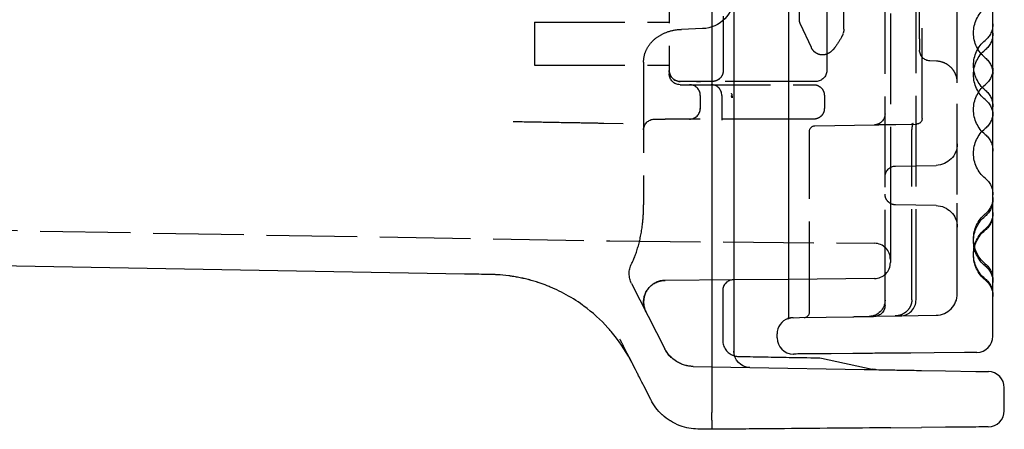
# Model space of a CAD drawing. Units: millimetres. Extents: x 63 to 4291, y 73 to 3057.
# Drawn here: x 2857 to 2949, y 1168 to 1206 of the extents above; entities that cross this region are included whole.
import ezdxf

# ---------------------------------------------------------------- set-up
doc = ezdxf.new("R2010")
doc.units = ezdxf.units.MM
doc.header["$LTSCALE"] = 2
doc.linetypes.add('Dashed', pattern=[5.7, 4.56, -1.14])
doc.layers.add('Hidden (ISO)', color=7, linetype='Dashed')
doc.layers.add('Visible (ISO)', color=7, linetype='Continuous')

# ---------------------------------------------------------------- blocks, each defined once
blk = doc.blocks.new('LD 246 00-IP66_Sheet_VIEW3')
at = {"layer": 'Hidden (ISO)', "ltscale": 0.921053}
for p, q in [((85.234, -290.823), (85.234, 290.763)), ((88.112, -290.772), (88.112, 290.713)), ((85.734, 281.756), (85.734, -281.815)), ((91.934, -281.016), (91.934, 280.956)), ((65.234, -204.23), (65.234, -269.83)), ((88.672, -273.978), (88.672, -247.33)), ((81.415, -265.696), (81.415, -258.157)), ((79.834, -262.53), (79.834, -269.53)), ((88.434, -266.581), (88.434, -261.977)), ((77.306, -264.808), (77.306, -263.137)), ((70.234, -264.464), (70.234, -267.03)), ((52.734, -265.03), (52.734, -269.03)), ((52.734, -265.03), (65.234, -265.03)), ((78.409, -267.394), (77.4, -265.231)), ((68.329, -265.631), (66.381, -265.699)), ((70.234, -267.03), (70.234, -269.53)), ((88.434, -266.581), (88.434, -267.63)), ((52.734, -269.03), (65.234, -269.03)), ((62.861, -268.753), (62.861, -281.984)), ((90.008, -268.652), (89.398, -268.629)), ((78.834, -270.53), (66.234, -270.53)), ((67.77, -270.53), (66.234, -270.53)), ((66.234, -270.83), (78.611, -270.83)), ((67.77, -270.53), (68.124, -270.53)), ((69.234, -270.53), (68.124, -270.53)), ((68.111, -271.83), (68.111, -273.03)), ((70.111, -271.83), (70.111, -273.032)), ((79.611, -271.83), (79.611, -273.03)), ((60.968, -274.455), (59.165, -274.424)), ((63.861, -274.03), (64.852, -274.03)), ((78.611, -274.03), (64.852, -274.03)), ((69.184, -273.809), (69.184, -276.902)), ((78.726, -274.643), (84.252, -274.547)), ((86.252, -274.512), (88.181, -274.478)), ((78.234, -291.927), (78.234, -275.143)), ((87.717, -290.778), (87.717, -274.995)), ((86.217, -278.379), (89.969, -278.314)), ((-108.562, -282.391), (59.734, -285.328)), ((89.969, -282.045), (86.217, -281.98)), ((59.734, -285.328), (84.248, -285.542)), ((61.742, -289.268), (64.828, -295.326)), ((71.225, -288.928), (64.843, -288.984)), ((84.248, -288.815), (76.283, -288.884)), ((70.191, -289.928), (70.191, -294.537)), ((76.719, -292.445), (77.309, -292.435)), ((77.309, -292.435), (82.261, -292.348)), ((84.407, -292.311), (86.597, -292.273)), ((86.638, -292.272), (89.969, -292.214)), ((67.449, -296.963), (72.698, -297.055))]:
    blk.add_line(p, q, dxfattribs=at)
at = {"layer": 'Hidden (ISO)', "ltscale": 0.011868}
blk.add_line((81.382, -265.949), (81.341, -266.106), dxfattribs=at)
at = {"layer": 'Hidden (ISO)', "ltscale": 0.006393}
blk.add_line((68.111, -273.03), (68.111, -273.117), dxfattribs=at)
at = {"layer": 'Hidden (ISO)', "ltscale": 0.002838}
blk.add_line((46.3, -288.394), (46.261, -288.394), dxfattribs=at)
at = {"layer": 'Hidden (ISO)', "ltscale": 4.7169e-05}
blk.add_line((85.234, -291.313), (85.234, -291.314), dxfattribs=at)
at = {"layer": 'Hidden (ISO)', "ltscale": 0.00076685}
blk.add_line((76.719, -292.445), (76.708, -292.445), dxfattribs=at)
at = {"layer": 'Hidden (ISO)', "ltscale": 0.003064}
blk.add_line((86.638, -292.272), (86.597, -292.273), dxfattribs=at)
at = {"layer": 'Hidden (ISO)', "ltscale": 1.0183e-05}
blk.add_line((71.604, -296.035), (71.605, -296.035), dxfattribs=at)
at = {"layer": 'Hidden (ISO)', "ltscale": 0.921053, "extrusion": (0, 0, -1)}
for centre, radius, start, end in [((-68.225, -262.633), 3, 180, 268), ((-96.434, -266.029), 3, 309.79182, 50.20818), ((-78.306, -264.808), 1, 335, 360), ((-93.234, -265.188), 2, 180, 230.20818), ((-80.374, -265.853), 1, 194.647, 209.37015), ((-80.415, -265.696), 1, 180, 194.647), ((-93.234, -266.064), 2, 180, 230.20818), ((-96.434, -269.03), 3, 309.79182, 50.20818), ((-89.434, -267.63), 1, 272.11464, 0), ((-96.434, -269.906), 3, 309.79182, 50.20818), ((-93.234, -269.87), 2, 129.79182, 180), ((-66.234, -269.53), 1, 270, 360), ((-66.234, -269.83), 1, 270, 360), ((-78.834, -269.53), 1, 180, 270), ((-93.234, -269.303), 2, 180, 230.20818), ((-96.434, -273.145), 3, 309.79182, 50.20818), ((-93.234, -272.872), 2, 129.79182, 180), ((-93.234, -273.748), 2, 129.79182, 180), ((-84.234, -273.547), 1, 180, 269), ((-93.234, -273.361), 2, 180, 230.20818), ((-63.861, -275.03), 1, 0, 90), ((-78.734, -275.143), 0.5, 0, 89), ((-88.172, -273.978), 0.5, 180, 269), ((-96.434, -277.202), 3, 309.79182, 50.20818), ((-93.234, -276.987), 2, 129.79182, 180), ((-89.934, -276.314), 2, 180, 269), ((-86.234, -279.379), 1, 0, 89), ((-93.234, -281.044), 2, 129.79182, 180), ((-93.234, -281.288), 2, 180, 230.20818), ((-93.234, -281.488), 2, 180, 230.20818), ((-89.934, -284.045), 2, 91, 180), ((-96.434, -285.129), 3, 309.79182, 50.20818), ((-93.234, -282.688), 2, 180, 230.20818), ((-93.234, -282.788), 2, 180, 230.20818), ((-96.434, -285.33), 3, 309.79182, 50.20818), ((-96.434, -286.53), 3, 309.79182, 50.20818), ((-96.434, -286.63), 3, 309.79182, 50.20818), ((-93.234, -288.971), 2, 129.79182, 180), ((-63.524, -288.36), 2, 333, 26.79533), ((-93.234, -289.172), 2, 129.79182, 180), ((-64.861, -290.984), 2, 333, 68.62145), ((-64.861, -290.984), 2, 68.63536, 89.5), ((-93.234, -290.372), 2, 129.79182, 180), ((-93.234, -290.472), 2, 129.79182, 180), ((-83.734, -290.823), 1.5, 180, 269), ((-84.234, -291.314), 1, 180, 269)]:
    blk.add_arc(centre, radius, start, end, dxfattribs=at)
at = {"layer": 'Hidden (ISO)', "ltscale": 0.921053}
for centre, radius, start, end in [((66.234, -269.53), 1, 180, 270), ((67.111, -271.83), 1, 0, 90), ((69.111, -271.83), 1, 0, 90), ((67.111, -273.03), 1, 270, 360), ((84.234, -287.042), 1.5, 0, 89.5), ((84.234, -287.315), 1.5, 270.5, 360), ((71.191, -289.928), 1, 90.5, 180), ((86.612, -290.772), 1.5, 271, 0), ((89.934, -290.214), 2, 271, 0), ((77.734, -291.927), 0.5, 271, 360), ((76.734, -293.945), 1.5, 91, 108.74114), ((71.691, -294.537), 1.5, 180, 251.27735)]:
    blk.add_arc(centre, radius, start, end, dxfattribs=at)
at = {"layer": 'Hidden (ISO)', "ltscale": 3.07334e-06}
blk.add_arc((48.421, -303.454), 15.021, 88.99984, 89, dxfattribs=at)
at = {"layer": 'Hidden (ISO)', "ltscale": 0.005882}
blk.add_arc((71.691, -294.537), 1.5, 251.29733, 254.3709, dxfattribs=at)
at = {"layer": 'Hidden (ISO)', "ltscale": 0.921053}
for centre, major_axis, ratio, start_param, end_param in [((70.549, -272.64), (0.007, 1.192), 0.492413, 5.234574, 5.462561), ((64.861, -290.984), (0, -2), 0.999963, 4.712389, 5.183643), ((64.861, -290.984), (0, -2), 0.999963, 4.712389, 5.183643), ((64.861, -290.984), (0, -2), 0.999963, 4.712389, 5.183643)]:
    blk.add_ellipse(centre, major_axis=major_axis, ratio=ratio, start_param=start_param, end_param=end_param, dxfattribs=at)
at = {"layer": 'Hidden (ISO)', "ltscale": 5.12732e-06, "extrusion": (0, 0, -1)}
blk.add_ellipse((63.524, -288.36), major_axis=(-1.785, 0.902), ratio=0.662632, start_param=6.283155, end_param=6.283208, dxfattribs=at)
at = {"layer": 'Hidden (ISO)', "ltscale": 0.921053, "extrusion": (0, 0, -1)}
blk.add_ellipse((67.501, -293.963), major_axis=(0, -3), ratio=0.999932, start_param=0.017438, end_param=1.099512, dxfattribs=at)
blk.add_ellipse((67.501, -293.963), major_axis=(0, -3), ratio=0.999932, start_param=0.017438, end_param=1.099512, dxfattribs=at)
blk.add_ellipse((67.501, -293.963), major_axis=(0, -3), ratio=0.999932, start_param=0.017438, end_param=1.099512, dxfattribs=at)
at = {"layer": 'Hidden (ISO)', "ltscale": 0.921053}
for points, knots in [([(62.861, -268.691), (62.865, -268.414), (62.915, -268.133), (63.098, -267.603), (63.234, -267.348), (63.578, -266.883), (63.792, -266.67), (64.286, -266.294), (64.574, -266.135), (65.232, -265.868), (65.611, -265.775), (66.12, -265.713), (66.25, -265.703), (66.381, -265.699)], [0, 0, 0, 0, 0.0833471, 0.0833471, 0.1684103, 0.1684103, 0.2580984, 0.2580984, 0.3582741, 0.3582741, 0.4794472, 0.4794472, 0.520867, 0.520867, 0.520867, 0.520867]), ([(81.245, -266.344), (81.048, -266.693), (80.846, -267.041), (80.585, -267.389), (80.559, -267.423), (80.511, -267.483), (80.49, -267.508), (80.465, -267.537), (80.461, -267.541), (80.453, -267.55), (80.45, -267.553), (80.447, -267.557), (80.446, -267.558), (80.42, -267.587), (80.394, -267.616), (80.284, -267.727), (80.195, -267.804), (80.019, -267.919), (79.936, -267.963), (79.718, -268.046), (79.574, -268.074), (79.307, -268.072), (79.18, -268.05), (78.949, -267.966), (78.841, -267.905), (78.652, -267.755), (78.57, -267.663), (78.468, -267.509), (78.436, -267.452), (78.409, -267.394)], [0, 0, 0, 0, 0.1217591, 0.1217591, 0.1353535, 0.1353535, 0.1455496, 0.1455496, 0.147461, 0.147461, 0.1489793, 0.1489793, 0.1491691, 0.1491691, 0.1613187, 0.1613187, 0.1979227, 0.1979227, 0.2263192, 0.2263192, 0.2692793, 0.2692793, 0.3073403, 0.3073403, 0.3439608, 0.3439608, 0.3808356, 0.3808356, 0.4010978, 0.4010978, 0.4010978, 0.4010978]), ([(91.934, -270.65), (91.934, -270.531), (91.924, -270.41), (91.864, -270.085), (91.793, -269.881), (91.591, -269.51), (91.459, -269.339), (91.152, -269.05), (90.973, -268.928), (90.542, -268.726), (90.274, -268.661), (90.008, -268.652)], [0, 0, 0, 0, 0.0359419, 0.0359419, 0.0992073, 0.0992073, 0.1624726, 0.1624726, 0.225738, 0.225738, 0.3053972, 0.3053972, 0.3053972, 0.3053972]), ([(70.234, -269.53), (70.234, -269.652), (70.211, -269.785), (70.158, -269.912), (70.109, -270.031), (70.035, -270.143), (69.942, -270.237), (69.747, -270.432), (69.47, -270.53), (69.234, -270.53)], [3.141593, 3.141593, 3.141593, 3.141593, 3.548613, 3.548613, 3.548613, 3.92655, 3.92655, 3.92655, 4.712389, 4.712389, 4.712389, 4.712389]), ([(69.881, -270.293), (69.793, -270.367), (69.69, -270.428), (69.579, -270.469), (69.468, -270.509), (69.349, -270.53), (69.234, -270.53)], [4.0094712, 4.0094712, 4.0094712, 4.0094712, 4.3609027, 4.3609027, 4.3609027, 4.712389, 4.712389, 4.712389, 4.712389]), ([(78.611, -270.83), (78.742, -270.83), (78.873, -270.856), (79.115, -270.956), (79.226, -271.03), (79.411, -271.215), (79.485, -271.326), (79.585, -271.568), (79.611, -271.699), (79.611, -271.83)], [1.570796, 1.570796, 1.570796, 1.570796, 1.963495, 1.963495, 2.356194, 2.356194, 2.748894, 2.748894, 3.141593, 3.141593, 3.141593, 3.141593]), ([(71.046, -271.721), (71.046, -271.744), (71.047, -271.764), (71.048, -271.788), (71.05, -271.812), (71.051, -271.835), (71.052, -271.862), (71.055, -271.914), (71.058, -271.979), (71.061, -272.048)], [0.7495863, 0.7495863, 0.7495863, 0.7495863, 0.8121897, 0.8121897, 0.8121897, 0.8747931, 0.8747931, 0.8747931, 0.9999999, 0.9999999, 0.9999999, 0.9999999]), ([(70.111, -273.032), (70.111, -273.04), (70.111, -273.076), (70.111, -273.141), (70.111, -273.202), (70.111, -273.288), (70.111, -273.395), (70.111, -273.495), (70.111, -273.612), (70.111, -273.741), (70.111, -273.86), (70.111, -273.989), (70.111, -274.122)], [1.614321, 1.614321, 1.614321, 1.614321, 1.911413, 1.911413, 1.911413, 2.184756, 2.184756, 2.184756, 2.436888, 2.436888, 2.436888, 2.670354, 2.670354, 2.670354, 2.670354]), ([(79.611, -273.03), (79.611, -273.161), (79.585, -273.291), (79.485, -273.533), (79.411, -273.644), (79.226, -273.829), (79.115, -273.903), (78.873, -274.004), (78.742, -274.03), (78.611, -274.03)], [3.141593, 3.141593, 3.141593, 3.141593, 3.534292, 3.534292, 3.926991, 3.926991, 4.31969, 4.31969, 4.712389, 4.712389, 4.712389, 4.712389]), ([(59.165, -274.424), (58.708, -274.416), (58.137, -274.406), (56.803, -274.382), (56.041, -274.369), (54.373, -274.34), (53.467, -274.324), (51.57, -274.291), (50.579, -274.274), (49.575, -274.256)], [0.471239, 0.471239, 0.471239, 0.471239, 0.723139, 0.723139, 0.975039, 0.975039, 1.226939, 1.226939, 1.478839, 1.478839, 1.478839, 1.478839]), ([(84.252, -274.547), (84.252, -274.547), (84.304, -274.546), (84.404, -274.544), (84.504, -274.542), (84.653, -274.54), (84.838, -274.537), (85.023, -274.533), (85.245, -274.529), (85.487, -274.525), (85.728, -274.521), (85.99, -274.516), (86.252, -274.512)], [3.141593, 3.141593, 3.141593, 3.141593, 3.534292, 3.534292, 3.534292, 3.926991, 3.926991, 3.926991, 4.31969, 4.31969, 4.31969, 4.712389, 4.712389, 4.712389, 4.712389]), ([(87.655, -274.487), (87.683, -274.487), (87.711, -274.482), (87.759, -274.468), (87.779, -274.458), (87.807, -274.441), (87.817, -274.433), (87.829, -274.423), (87.831, -274.42), (87.831, -274.42), (87.829, -274.423), (87.818, -274.44), (87.809, -274.458), (87.788, -274.509), (87.776, -274.542), (87.755, -274.621), (87.745, -274.669), (87.729, -274.776), (87.722, -274.837), (87.718, -274.931), (87.717, -274.963), (87.717, -274.995)], [0, 0, 0, 0, 0.0148444, 0.0148444, 0.0287941, 0.0287941, 0.0405281, 0.0405281, 0.050493, 0.050493, 0.0607628, 0.0607628, 0.0767675, 0.0767675, 0.0927611, 0.0927611, 0.1099599, 0.1099599, 0.1288382, 0.1288382, 0.1384108, 0.1384108, 0.1384108, 0.1384108]), ([(86.217, -281.98), (86.091, -281.978), (85.962, -281.951), (85.84, -281.899), (85.728, -281.851), (85.621, -281.78), (85.53, -281.69), (85.527, -281.687), (85.523, -281.683), (85.521, -281.681), (85.459, -281.618), (85.391, -281.532), (85.334, -281.415), (85.325, -281.397), (85.317, -281.378), (85.309, -281.359), (85.265, -281.252), (85.234, -281.124), (85.234, -280.98)], [0, 0, 0, 0, 0.257011, 0.257011, 0.257011, 0.492187, 0.492187, 0.492187, 0.5, 0.5, 0.5, 0.75, 0.75, 0.75, 0.788968, 0.788968, 0.788968, 1, 1, 1, 1]), ([(91.934, -290.214), (91.934, -290.214), (91.934, -289.975), (91.934, -289.514), (91.934, -289.053), (91.934, -288.372), (91.934, -287.52), (91.934, -286.669), (91.934, -285.648), (91.934, -284.536), (91.934, -283.424), (91.934, -282.22), (91.934, -281.016)], [2.356347, 2.356347, 2.356347, 2.356347, 2.74897, 2.74897, 2.74897, 3.141593, 3.141593, 3.141593, 3.534216, 3.534216, 3.534216, 3.926839, 3.926839, 3.926839, 3.926839]), ([(85.734, -281.815), (85.734, -282.535), (85.734, -283.254), (85.734, -283.919), (85.734, -284.585), (85.734, -285.195), (85.734, -285.704)], [5.4978252, 5.4978252, 5.4978252, 5.4978252, 5.8905053, 5.8905053, 5.8905053, 6.2831853, 6.2831853, 6.2831853, 6.2831853]), ([(61.738, -287.458), (61.973, -286.993), (62.196, -286.415), (62.549, -285.135), (62.686, -284.421), (62.829, -283.13), (62.861, -282.555), (62.861, -281.984)], [0, 0, 0, 0, 0.2368975, 0.2368975, 0.4669475, 0.4669475, 0.6380747, 0.6380747, 0.6380747, 0.6380747]), ([(85.734, -285.704), (85.734, -286.213), (85.734, -286.62), (85.734, -286.896), (85.734, -287.171), (85.734, -287.315), (85.734, -287.315)], [0, 0, 0, 0, 0.39268, 0.39268, 0.39268, 0.7853601, 0.7853601, 0.7853601, 0.7853601]), ([(64.843, -288.984), (64.583, -288.986), (64.323, -289.04), (64.083, -289.141), (63.843, -289.242), (63.624, -289.391), (63.44, -289.576), (63.257, -289.761), (63.11, -289.982), (63.011, -290.222), (62.912, -290.463), (62.861, -290.723), (62.861, -290.984)], [4.721116, 4.721116, 4.721116, 4.721116, 5.111633, 5.111633, 5.111633, 5.50215, 5.50215, 5.50215, 5.892668, 5.892668, 5.892668, 6.283185, 6.283185, 6.283185, 6.283185]), ([(87.717, -290.778), (87.717, -290.853), (87.711, -290.927), (87.675, -291.156), (87.624, -291.308), (87.479, -291.586), (87.382, -291.716), (87.153, -291.941), (87.015, -292.037), (86.716, -292.187), (86.549, -292.238), (86.31, -292.273), (86.24, -292.279), (86.17, -292.28)], [0, 0, 0, 0, 0.0223903, 0.0223903, 0.0693558, 0.0693558, 0.1165625, 0.1165625, 0.1657707, 0.1657707, 0.216982, 0.216982, 0.2380054, 0.2380054, 0.2380054, 0.2380054]), ([(76.719, -292.445), (76.658, -292.446), (76.602, -292.451), (76.498, -292.466), (76.45, -292.477), (76.356, -292.503), (76.316, -292.52), (76.254, -292.549), (76.235, -292.562), (76.222, -292.572), (76.22, -292.574), (76.22, -292.574)], [0, 0, 0, 0, 0.0202904, 0.0202904, 0.0424599, 0.0424599, 0.0718819, 0.0718819, 0.1055431, 0.1055431, 0.1231937, 0.1231937, 0.1231937, 0.1231937]), ([(76.719, -292.445), (76.658, -292.446), (76.602, -292.451), (76.498, -292.466), (76.45, -292.477), (76.356, -292.503), (76.316, -292.52), (76.254, -292.549), (76.235, -292.562), (76.222, -292.572), (76.22, -292.574), (76.22, -292.574), (76.225, -292.57), (76.237, -292.553), (76.245, -292.54), (76.253, -292.525)], [0, 0, 0, 0, 0.0202904, 0.0202904, 0.0424599, 0.0424599, 0.0718819, 0.0718819, 0.1055431, 0.1055431, 0.1231937, 0.1231937, 0.1507114, 0.1507114, 0.1809454, 0.1809454, 0.1809454, 0.1809454]), ([(82.261, -292.348), (82.508, -292.344), (82.756, -292.34), (83.223, -292.332), (83.442, -292.328), (83.828, -292.321), (83.995, -292.318), (84.258, -292.314), (84.353, -292.312), (84.407, -292.311)], [4.712389, 4.712389, 4.712389, 4.712389, 5.049849, 5.049849, 5.387309, 5.387309, 5.724769, 5.724769, 6.062229, 6.062229, 6.062229, 6.062229]), ([(67.449, -296.963), (66.934, -296.954), (66.382, -296.801), (65.911, -296.508), (65.442, -296.214), (65.062, -295.784), (64.828, -295.326)], [4.729842, 4.729842, 4.729842, 4.729842, 5.270943, 5.270943, 5.270943, 5.811946, 5.811946, 5.811946, 5.811946])]:
    blk.add_open_spline(points, degree=3, knots=knots, dxfattribs=at)
at = {"layer": 'Hidden (ISO)', "ltscale": 2.40401e-06}
blk.add_open_spline([(78.409, -267.394), (78.409, -267.394), (78.409, -267.394), (78.409, -267.394)], degree=3, dxfattribs=at)
at = {"layer": 'Hidden (ISO)', "ltscale": 0.004535}
blk.add_open_spline([(62.861, -268.753), (62.861, -268.733), (62.861, -268.712), (62.861, -268.691)], degree=3, dxfattribs=at)
at = {"layer": 'Hidden (ISO)', "ltscale": 2.53424e-07}
blk.add_open_spline([(90.008, -268.652), (90.008, -268.652), (90.008, -268.652), (90.008, -268.652)], degree=3, dxfattribs=at)
at = {"layer": 'Hidden (ISO)', "ltscale": 0.005166}
blk.add_open_spline([(71.044, -271.721), (71.036, -271.699), (71.026, -271.677), (71.016, -271.656)], degree=3, dxfattribs=at)
at = {"layer": 'Hidden (ISO)', "ltscale": 0.921053}
for points in [[(47.594, -288.417), (47.249, -288.411), (46.905, -288.405), (46.56, -288.399)], [(49.332, -288.462), (49.092, -288.447), (48.876, -288.44), (48.683, -288.436)], [(53.175, -289.207), (52.518, -288.987), (51.846, -288.814), (51.165, -288.687)], [(85.234, -291.313), (85.234, -291.159), (85.234, -290.995), (85.234, -290.822)], [(61.012, -295.104), (60.908, -294.9), (60.794, -294.677), (60.671, -294.436)], [(61.786, -296.624), (61.739, -296.531), (61.691, -296.439), (61.642, -296.348)]]:
    blk.add_open_spline(points, degree=3, dxfattribs=at)
at = {"layer": 'Hidden (ISO)', "ltscale": 1.57703e-05}
blk.add_open_spline([(76.283, -292.414), (76.283, -292.414), (76.283, -292.413), (76.283, -292.413)], degree=3, dxfattribs=at)
at = {"layer": 'Hidden (ISO)', "ltscale": 4.56399e-06}
blk.add_open_spline([(61.774, -296.601), (61.774, -296.601), (61.774, -296.601), (61.774, -296.601)], degree=3, dxfattribs=at)
at = {"layer": 'Hidden (ISO)', "ltscale": 6.35339e-06}
blk.add_open_spline([(69.184, -302.794), (69.184, -302.794), (69.184, -302.794), (69.184, -302.794)], degree=3, dxfattribs=at)
at = {"layer": 'Visible (ISO)'}
for p, q in [((69.184, 301.166), (69.184, -301.225)), ((71.225, 295.673), (71.225, -295.733)), ((95.234, -294.164), (95.234, 294.105)), ((76.283, 292.354), (76.283, -292.413)), ((46.261, -288.394), (-108.914, -285.685)), ((76.283, -288.884), (71.225, -288.928)), ((75.234, -294.312), (75.234, -293.945)), ((79.335, -296.199), (84.046, -297.224)), ((82.248, -295.764), (80.248, -295.782)), ((89.781, -295.698), (87.614, -295.717)), ((92.609, -295.674), (89.781, -295.698)), ((72.698, -297.055), (83.304, -297.24)), ((88.621, -297.333), (90.853, -297.372)), ((90.853, -297.372), (93.664, -297.421)), ((63.528, -300.042), (62.868, -298.747)), ((96.291, -301.07), (96.291, -298.941)), ((69.184, -302.794), (67.896, -302.771)), ((85.769, -302.649), (88.608, -302.624)), ((90.84, -302.605), (88.608, -302.624)), ((93.651, -302.58), (90.84, -302.605))]:
    blk.add_line(p, q, dxfattribs=at)
at = {"layer": 'Visible (ISO)', "extrusion": (0, 0, -1)}
for centre, radius, start, end in [((-64.861, -290.984), 2, 68.62145, 68.63536), ((-72.725, -295.555), 1.5, 271, 360), ((-84.365, -295.758), 1.5, 271, 282.26993)]:
    blk.add_arc(centre, radius, start, end, dxfattribs=at)
at = {"layer": 'Visible (ISO)'}
for centre, radius, start, end in [((76.734, -293.945), 1.5, 108.74114, 180), ((76.734, -294.312), 1.5, 180, 270), ((93.734, -294.164), 1.5, 270.5, 360), ((71.691, -294.537), 1.5, 251.27735, 251.29733), ((71.691, -294.537), 1.5, 254.3709, 269), ((76.734, -294.312), 1.5, 270, 270.5), ((94.791, -298.941), 1.5, 360, 89), ((94.791, -301.07), 1.5, 270.5, 360), ((69.179, -301.794), 1, 270.31856, 270.5)]:
    blk.add_arc(centre, radius, start, end, dxfattribs=at)
at = {"layer": 'Visible (ISO)', "extrusion": (0, 0, -1)}
for centre, major_axis, ratio, start_param, end_param in [((78.872, -298.328), (0.463, 2.128), 0.827644, 6.120039, 6.283371), ((67.762, -298.945), (-4.297, 0.808), 0.870518, 4.519404, 4.905357)]:
    blk.add_ellipse(centre, major_axis=major_axis, ratio=ratio, start_param=start_param, end_param=end_param, dxfattribs=at)
at = {"layer": 'Visible (ISO)'}
blk.add_ellipse((68.778, -301.225), major_axis=(0, 0.896), ratio=0.45371, start_param=4.609625, end_param=4.712373, dxfattribs=at)
for points in [[(46.56, -288.399), (46.473, -288.397), (46.387, -288.396), (46.3, -288.394)], [(47.594, -288.417), (47.257, -288.411), (46.909, -288.405), (46.56, -288.399)], [(48.62, -288.435), (48.278, -288.429), (47.936, -288.423), (47.594, -288.417)], [(50.362, -288.56), (49.982, -288.51), (49.638, -288.48), (49.332, -288.462)], [(50.711, -288.61), (50.594, -288.592), (50.478, -288.575), (50.362, -288.56)], [(50.973, -288.653), (50.884, -288.637), (50.797, -288.623), (50.711, -288.61)], [(51.165, -288.687), (51.101, -288.675), (51.037, -288.664), (50.973, -288.653)], [(53.175, -289.207), (52.519, -288.988), (51.84, -288.812), (51.165, -288.687)], [(76.283, -292.413), (76.283, -292.414), (76.283, -292.414), (76.283, -292.414)], [(62.23, -297.495), (61.888, -296.824), (61.482, -296.027), (61.012, -295.104)], [(62.398, -297.824), (62.34, -297.712), (62.284, -297.601), (62.23, -297.495)], [(62.667, -298.353), (62.583, -298.188), (62.493, -298.012), (62.398, -297.824)], [(62.832, -298.677), (62.77, -298.555), (62.719, -298.455), (62.667, -298.353)], [(62.868, -298.747), (62.856, -298.724), (62.844, -298.701), (62.832, -298.677)], [(69.184, -302.794), (69.184, -302.794), (69.184, -302.794), (69.184, -302.794)]]:
    blk.add_open_spline(points, degree=3, dxfattribs=at)
for points, knots in [([(49.333, -288.461), (49.245, -288.456), (49.158, -288.452), (48.921, -288.442), (48.77, -288.438), (48.62, -288.435)], [0, 0, 0, 0, 0.02637718, 0.02637718, 0.07139947, 0.07139947, 0.07139947, 0.07139947]), ([(61.642, -296.348), (61.142, -295.417), (60.545, -294.538), (59.861, -293.732), (59.856, -293.726), (59.85, -293.719), (59.845, -293.713), (59.75, -293.601), (59.653, -293.491), (59.555, -293.382), (58.881, -292.636), (58.132, -291.957), (57.322, -291.36), (57.284, -291.332), (57.247, -291.305), (57.209, -291.278), (56.653, -290.876), (56.07, -290.512), (55.464, -290.19), (55.177, -290.037), (54.884, -289.894), (54.587, -289.76), (54.494, -289.718), (54.4, -289.676), (54.306, -289.636), (54.177, -289.582), (54.048, -289.529), (53.919, -289.478), (53.673, -289.381), (53.425, -289.291), (53.175, -289.207)], [0.0223769, 0.0223769, 0.0223769, 0.0223769, 0.25, 0.25, 0.25, 0.251758, 0.251758, 0.251758, 0.2833509, 0.2833509, 0.2833509, 0.5, 0.5, 0.5, 0.5100527, 0.5100527, 0.5100527, 0.6577788, 0.6577788, 0.6577788, 0.7279385, 0.7279385, 0.7279385, 0.75, 0.75, 0.75, 0.7800266, 0.7800266, 0.7800266, 0.836851, 0.836851, 0.836851, 0.836851]), ([(76.22, -292.574), (76.22, -292.574), (76.225, -292.57), (76.246, -292.542), (76.269, -292.496), (76.282, -292.438), (76.283, -292.421), (76.283, -292.414)], [0.1231937, 0.1231937, 0.1231937, 0.1231937, 0.1507114, 0.1507114, 0.221534, 0.221534, 0.2621502, 0.2621502, 0.2621502, 0.2621502]), ([(76.253, -292.525), (76.263, -292.504), (76.272, -292.48), (76.282, -292.438), (76.283, -292.421), (76.283, -292.414)], [0.18094536, 0.18094536, 0.18094536, 0.18094536, 0.22153397, 0.22153397, 0.2621502, 0.2621502, 0.2621502, 0.2621502]), ([(61.774, -296.601), (61.774, -296.601), (61.773, -296.598), (61.76, -296.574), (61.754, -296.561), (61.731, -296.517), (61.72, -296.496), (61.691, -296.44), (61.672, -296.405), (61.649, -296.361), (61.645, -296.354), (61.642, -296.348)], [0.0030613, 0.0030613, 0.0030613, 0.0030613, 0.049531, 0.049531, 0.0758009, 0.0758009, 0.0908632, 0.0908632, 0.1057032, 0.1057032, 0.1082522, 0.1082522, 0.1082522, 0.1082522]), ([(71.605, -296.035), (72.351, -296.048), (73.096, -296.062), (73.842, -296.075), (74.214, -296.081), (74.587, -296.088), (74.959, -296.094), (75.145, -296.097), (75.331, -296.101), (75.517, -296.104), (75.61, -296.105), (75.703, -296.107), (75.796, -296.109), (75.889, -296.11), (75.982, -296.112), (76.075, -296.113)], [0, 0, 0, 0, 0.002238356, 0.002238356, 0.002238356, 0.00335785, 0.00335785, 0.00335785, 0.003917853, 0.003917853, 0.003917853, 0.004197941, 0.004197941, 0.004197941, 0.004478029, 0.004478029, 0.004478029, 0.004478029]), ([(76.075, -296.113), (76.794, -296.126), (77.478, -296.138), (78.001, -296.147), (78.53, -296.156), (78.888, -296.163), (79.043, -296.165)], [1.979571, 1.979571, 1.979571, 1.979571, 2.4582337, 2.4582337, 2.4582337, 2.9414969, 2.9414969, 2.9414969, 2.9414969]), ([(80.248, -295.782), (79.789, -295.786), (79.331, -295.79), (78.485, -295.797), (78.097, -295.8), (77.449, -295.806), (77.189, -295.808), (76.839, -295.811), (76.748, -295.812), (76.748, -295.812)], [4.712389, 4.712389, 4.712389, 4.712389, 5.105088, 5.105088, 5.497787, 5.497787, 5.890486, 5.890486, 6.283185, 6.283185, 6.283185, 6.283185]), ([(87.614, -295.717), (87.478, -295.719), (87.24, -295.721), (86.584, -295.726), (86.167, -295.73), (85.201, -295.738), (84.652, -295.743), (83.485, -295.753), (82.866, -295.759), (82.248, -295.764)], [0.220956, 0.220956, 0.220956, 0.220956, 0.558416, 0.558416, 0.895876, 0.895876, 1.233336, 1.233336, 1.570796, 1.570796, 1.570796, 1.570796]), ([(93.748, -295.664), (93.748, -295.664), (93.65, -295.665), (93.265, -295.668), (92.979, -295.671), (92.609, -295.674)], [0, 0, 0, 0, 0.2772339, 0.2772339, 0.5544677, 0.5544677, 0.5544677, 0.5544677]), ([(83.304, -297.24), (83.918, -297.251), (84.531, -297.261), (85.109, -297.271), (85.687, -297.281), (86.231, -297.291), (86.709, -297.299), (87.187, -297.308), (87.599, -297.315), (87.924, -297.32), (88.249, -297.326), (88.485, -297.33), (88.621, -297.333)], [1.579523, 1.579523, 1.579523, 1.579523, 1.914538, 1.914538, 1.914538, 2.249553, 2.249553, 2.249553, 2.584568, 2.584568, 2.584568, 2.919583, 2.919583, 2.919583, 2.919583]), ([(93.664, -297.421), (94.038, -297.427), (94.328, -297.432), (94.523, -297.436), (94.717, -297.439), (94.817, -297.441), (94.817, -297.441)], [2.5836733, 2.5836733, 2.5836733, 2.5836733, 2.862633, 2.862633, 2.862633, 3.1415927, 3.1415927, 3.1415927, 3.1415927]), ([(66.248, -302.461), (65.915, -302.338), (65.617, -302.189), (65.344, -302.019), (65.339, -302.016), (65.334, -302.013), (65.328, -302.009), (65.062, -301.843), (64.821, -301.657), (64.601, -301.455), (64.596, -301.451), (64.591, -301.446), (64.586, -301.441), (64.368, -301.239), (64.171, -301.021), (63.996, -300.79), (63.906, -300.672), (63.823, -300.55), (63.745, -300.426), (63.706, -300.363), (63.668, -300.3), (63.632, -300.236), (63.596, -300.172), (63.561, -300.107), (63.528, -300.042)], [0, 0, 0, 0, 0.001710513, 0.001710513, 0.001710513, 0.001744345, 0.001744345, 0.001744345, 0.003421025, 0.003421025, 0.003421025, 0.003458608, 0.003458608, 0.003458608, 0.005131538, 0.005131538, 0.005131538, 0.005986795, 0.005986795, 0.005986795, 0.006414423, 0.006414423, 0.006414423, 0.006842051, 0.006842051, 0.006842051, 0.006842051]), ([(69.184, -301.935), (69.184, -301.853), (69.18, -301.758), (69.176, -301.547), (69.177, -301.433), (69.182, -301.317)], [-0.0700221, -0.0700221, -0.0700221, -0.0700221, -0.03510307, -0.03510307, -0.000001, -0.000001, -0.000001, -0.000001]), ([(69.184, -301.935), (69.184, -302.062), (69.184, -302.18), (69.184, -302.401), (69.184, -302.49), (69.184, -302.639), (69.184, -302.695), (69.184, -302.753), (69.184, -302.768), (69.184, -302.783), (69.184, -302.787), (69.184, -302.792), (69.184, -302.794), (69.184, -302.794)], [0.000001, 0.000001, 0.000001, 0.000001, 0.0540807, 0.0540807, 0.11274, 0.11274, 0.1803216, 0.1803216, 0.2161366, 0.2161366, 0.2343472, 0.2343472, 0.2530591, 0.2530591, 0.2530591, 0.2530591]), ([(85.769, -302.649), (84.019, -302.664), (82.269, -302.68), (80.519, -302.695), (78.769, -302.71), (77.02, -302.726), (75.271, -302.741), (74.397, -302.748), (73.522, -302.756), (72.649, -302.764), (72.212, -302.767), (71.776, -302.771), (71.34, -302.775), (70.903, -302.779), (70.467, -302.783), (70.034, -302.786), (69.925, -302.787), (69.817, -302.788), (69.709, -302.789), (69.601, -302.79), (69.494, -302.791), (69.388, -302.792), (69.335, -302.793), (69.282, -302.793), (69.235, -302.793), (69.223, -302.794), (69.212, -302.794), (69.202, -302.794), (69.197, -302.794), (69.193, -302.794), (69.19, -302.794), (69.188, -302.794), (69.187, -302.794), (69.187, -302.794), (69.187, -302.794), (69.187, -302.794), (69.187, -302.794), (69.187, -302.794), (69.187, -302.794), (69.187, -302.794), (69.187, -302.794), (69.187, -302.794), (69.187, -302.794), (69.187, -302.794), (69.187, -302.794), (69.187, -302.794), (69.187, -302.794), (69.187, -302.794), (69.187, -302.794)], [0, 0, 0, 0, 0.00525306, 0.00525306, 0.00525306, 0.01050612, 0.01050612, 0.01050612, 0.01313265, 0.01313265, 0.01313265, 0.01444591, 0.01444591, 0.01444591, 0.01575918, 0.01575918, 0.01575918, 0.0160875, 0.0160875, 0.0160875, 0.01641581, 0.01641581, 0.01641581, 0.01657997, 0.01657997, 0.01657997, 0.01662101, 0.01662101, 0.01662101, 0.01664153, 0.01664153, 0.01664153, 0.01666205, 0.01666205, 0.01666205, 0.01674413, 0.01674413, 0.01674413, 0.01707244, 0.01707244, 0.01707244, 0.01838571, 0.01838571, 0.01838571, 0.02101224, 0.02101224, 0.02101224, 0.08404896, 0.08404896, 0.08404896, 0.08404896]), ([(94.804, -302.57), (94.804, -302.57), (94.704, -302.571), (94.315, -302.575), (94.025, -302.577), (93.651, -302.58)], [0, 0, 0, 0, 0.2789597, 0.2789597, 0.5579194, 0.5579194, 0.5579194, 0.5579194])]:
    blk.add_open_spline(points, degree=3, knots=knots, dxfattribs=at)

msp = doc.modelspace()

# ---------------------------------------------------------------- block references
msp.add_blockref('LD 246 00-IP66_Sheet_VIEW3', (2852.24, 1470.558))

doc.saveas('drawing.dxf')
